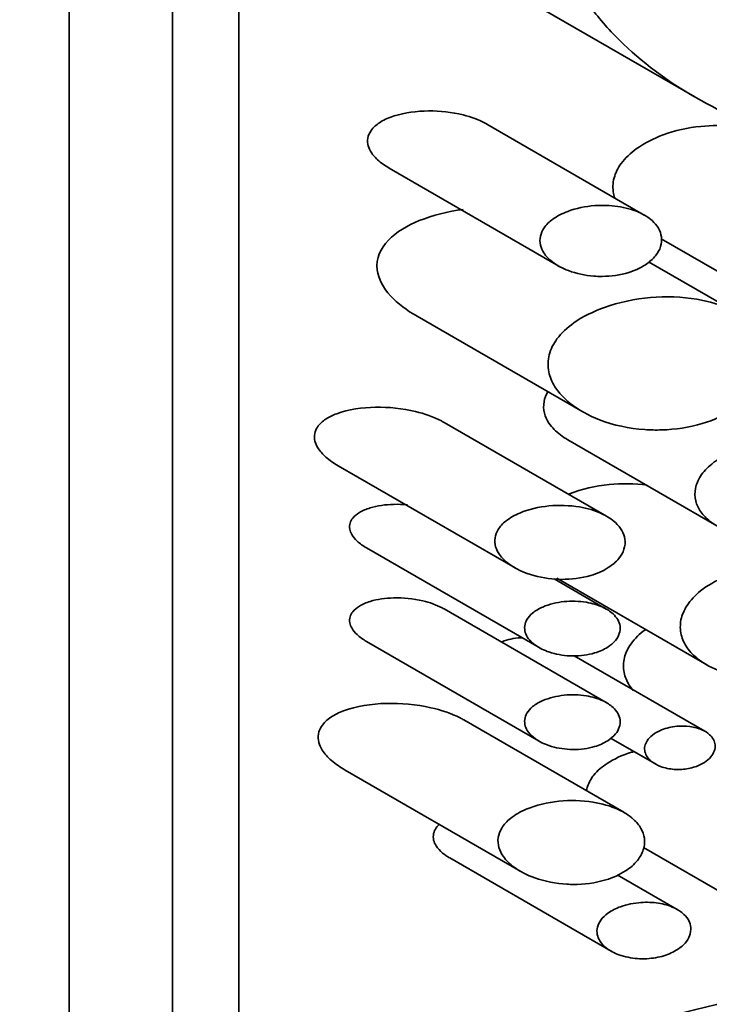
# Model space of a CAD drawing. Units: millimetres. Extents: x 0 to 1478, y 0 to 1758.
# Drawn here: x 1245 to 1252, y 517 to 527 of the extents above; entities that cross this region are included whole.
import ezdxf
from ezdxf import colors
from ezdxf.entities.mleader import LeaderData, LeaderLine
from ezdxf.math import Vec2, Vec3

# ---------------------------------------------------------------- set-up
doc = ezdxf.new("R2010")
doc.units = ezdxf.units.MM
doc.layers.add('DV6_Défaut', color=7, linetype='Continuous')
doc.layers.add('Défaut', color=7, linetype='Continuous')

# ---------------------------------------------------------------- blocks, each defined once
blk = doc.blocks.new('_DOT')
at = {"color": 0}
blk.add_line((0, 0), (-1, 0), dxfattribs=at)
at = {"color": 0, "const_width": 0.333}
blk.add_lwpolyline([(-0.1665, 0, 1), (0.1665, 0, 1)], format="xyb", close=True, dxfattribs=at)
blk = doc.blocks.new('SE5')
at = {"layer": 'DV6_Défaut', "color": 7, "linetype": 'Continuous', "lineweight": 35}
for p, q in [((1245.725, 510.966), (1245.725, 537.676)), ((1246.788, 512.049), (1246.788, 536.543)), ((1247.47, 536.437), (1247.47, 512.891)), ((1250.597, 527.279), (1252.153, 526.381)), ((1251.634, 525.168), (1250.019, 526.101)), ((1249.015, 525.649), (1250.756, 524.643)), ((1251.809, 524.924), (1253.07, 524.197)), ((1252.586, 524.164), (1251.68, 524.687)), ((1249.301, 524.129), (1251.003, 523.146)), ((1251.247, 522.076), (1249.58, 523.038)), ((1250.85, 522.86), (1252.38, 521.977)), ((1248.491, 522.593), (1250.307, 521.545)), ((1248.782, 521.749), (1250.555, 520.726)), ((1251.245, 521.122), (1250.709, 521.432)), ((1250.735, 521.439), (1252.276, 520.549)), ((1251.245, 520.161), (1249.578, 521.124)), ((1248.782, 520.788), (1250.555, 519.765)), ((1252.258, 519.867), (1250.915, 520.642)), ((1251.424, 519.035), (1249.781, 519.983)), ((1251.289, 519.796), (1251.749, 519.531)), ((1248.562, 519.469), (1250.366, 518.427)), ((1251.627, 518.673), (1252.772, 518.012)), ((1249.636, 518.567), (1251.296, 517.609)), ((1251.974, 518.037), (1251.356, 518.394))]:
    blk.add_line(p, q, dxfattribs=at)
at = {"layer": 'DV6_Défaut', "color": 7, "linetype": 'Continuous', "lineweight": 18}
blk.add_ellipse((1251.028, 519.131), major_axis=(-15.5, 0), ratio=0.57735, start_param=1.200437, end_param=3.437098, dxfattribs=at)
at = {"layer": 'DV6_Défaut', "color": 7, "linetype": 'Continuous', "lineweight": 35}
for centre, major_axis, ratio, start_param, end_param in [((1251.028, 520.356), (-15, 0), 0.57735, 1.284203, 3.288905), ((1251.028, 519.131), (-15.25, 0), 0.57735, 1.207672, 3.329127), ((1251.028, 526.814), (-12.993, -4.704), 0.704771, 1.362796, 1.632115)]:
    blk.add_ellipse(centre, major_axis=major_axis, ratio=ratio, start_param=start_param, end_param=end_param, dxfattribs=at)
for points, knots in [([(1252.965, 526.015), (1252.645, 526.123), (1252.341, 526.264), (1251.771, 526.613), (1251.514, 526.816), (1251.185, 527.167), (1251.085, 527.292), (1250.912, 527.553), (1250.84, 527.689), (1250.727, 527.973), (1250.687, 528.121), (1250.646, 528.414), (1250.645, 528.562), (1250.663, 528.71)], [0, 0, 0, 0, 0.25, 0.25, 0.5, 0.5, 0.625, 0.625, 0.75, 0.75, 0.875, 0.875, 1, 1, 1, 1]), ([(1250.019, 526.1), (1250.015, 526.103), (1250.011, 526.105), (1250.007, 526.108), (1249.935, 526.147), (1249.855, 526.175), (1249.774, 526.196), (1249.658, 526.225), (1249.536, 526.238), (1249.418, 526.237), (1249.297, 526.235), (1249.176, 526.22), (1249.067, 526.186), (1249.017, 526.17), (1248.969, 526.15), (1248.927, 526.124), (1248.892, 526.102), (1248.86, 526.077), (1248.836, 526.047), (1248.819, 526.025), (1248.806, 526.002), (1248.799, 525.976), (1248.791, 525.951), (1248.79, 525.923), (1248.795, 525.896), (1248.799, 525.872), (1248.808, 525.848), (1248.821, 525.825), (1248.839, 525.793), (1248.865, 525.763), (1248.894, 525.736), (1248.929, 525.703), (1248.971, 525.674), (1249.015, 525.649)], [0, 0, 0, 0, 0.007941, 0.007941, 0.007941, 0.143134, 0.143134, 0.143134, 0.336666, 0.336666, 0.336666, 0.534281, 0.534281, 0.534281, 0.624254, 0.624254, 0.624254, 0.698952, 0.698952, 0.698952, 0.751231, 0.751231, 0.751231, 0.804013, 0.804013, 0.804013, 0.85083, 0.85083, 0.85083, 0.91762, 0.91762, 0.91762, 1, 1, 1, 1]), ([(1252.935, 525.955), (1252.898, 525.977), (1252.858, 525.995), (1252.816, 526.011), (1252.734, 526.042), (1252.645, 526.063), (1252.554, 526.075), (1252.444, 526.089), (1252.328, 526.089), (1252.215, 526.078), (1252.084, 526.065), (1251.951, 526.036), (1251.829, 525.991), (1251.73, 525.954), (1251.635, 525.906), (1251.553, 525.847), (1251.493, 525.804), (1251.439, 525.753), (1251.397, 525.696), (1251.364, 525.651), (1251.339, 525.6), (1251.325, 525.548), (1251.311, 525.496), (1251.31, 525.441), (1251.32, 525.389), (1251.323, 525.371), (1251.328, 525.353), (1251.335, 525.336)], [0, 0, 0, 0, 0.066223, 0.066223, 0.066223, 0.195487, 0.195487, 0.195487, 0.351883, 0.351883, 0.351883, 0.534385, 0.534385, 0.534385, 0.682184, 0.682184, 0.682184, 0.791516, 0.791516, 0.791516, 0.880288, 0.880288, 0.880288, 0.969658, 0.969658, 0.969658, 1, 1, 1, 1]), ([(1249.773, 525.225), (1249.616, 525.204), (1249.463, 525.166), (1249.084, 525.014), (1248.862, 524.837), (1248.916, 524.412), (1249.094, 524.247), (1249.3, 524.129)], [0, 0, 0, 0, 0.240465, 0.240465, 0.65208, 0.65208, 1, 1, 1, 1]), ([(1251.201, 524.538), (1251.293, 524.538), (1251.388, 524.551), (1251.475, 524.578), (1251.536, 524.597), (1251.596, 524.624), (1251.647, 524.658), (1251.687, 524.684), (1251.723, 524.715), (1251.751, 524.75), (1251.774, 524.779), (1251.792, 524.81), (1251.802, 524.843), (1251.813, 524.876), (1251.816, 524.911), (1251.811, 524.944), (1251.807, 524.975), (1251.796, 525.005), (1251.78, 525.032), (1251.764, 525.06), (1251.741, 525.087), (1251.716, 525.11), (1251.678, 525.144), (1251.631, 525.173), (1251.581, 525.195), (1251.514, 525.225), (1251.439, 525.245), (1251.363, 525.256), (1251.286, 525.267), (1251.205, 525.27), (1251.126, 525.264), (1251.031, 525.257), (1250.936, 525.238), (1250.849, 525.205), (1250.793, 525.184), (1250.739, 525.157), (1250.693, 525.123), (1250.659, 525.098), (1250.629, 525.069), (1250.606, 525.036), (1250.588, 525.01), (1250.574, 524.98), (1250.568, 524.951), (1250.561, 524.921), (1250.561, 524.889), (1250.568, 524.859), (1250.575, 524.831), (1250.587, 524.804), (1250.603, 524.779), (1250.626, 524.744), (1250.656, 524.713), (1250.691, 524.687), (1250.739, 524.649), (1250.796, 524.619), (1250.856, 524.597), (1250.938, 524.566), (1251.027, 524.547), (1251.117, 524.54), (1251.145, 524.538), (1251.173, 524.537), (1251.201, 524.538)], [0, 0, 0, 0, 0.082628, 0.082628, 0.082628, 0.140803, 0.140803, 0.140803, 0.185411, 0.185411, 0.185411, 0.221874, 0.221874, 0.221874, 0.258582, 0.258582, 0.258582, 0.291802, 0.291802, 0.291802, 0.326328, 0.326328, 0.326328, 0.377421, 0.377421, 0.377421, 0.446191, 0.446191, 0.446191, 0.516507, 0.516507, 0.516507, 0.601848, 0.601848, 0.601848, 0.656973, 0.656973, 0.656973, 0.698102, 0.698102, 0.698102, 0.731137, 0.731137, 0.731137, 0.764378, 0.764378, 0.764378, 0.794843, 0.794843, 0.794843, 0.836667, 0.836667, 0.836667, 0.89525, 0.89525, 0.89525, 0.975221, 0.975221, 0.975221, 1, 1, 1, 1]), ([(1251.813, 522.961), (1251.954, 522.965), (1252.096, 522.987), (1252.231, 523.027), (1252.347, 523.062), (1252.46, 523.112), (1252.559, 523.176), (1252.637, 523.227), (1252.708, 523.288), (1252.764, 523.356), (1252.811, 523.413), (1252.849, 523.477), (1252.872, 523.542), (1252.895, 523.608), (1252.904, 523.677), (1252.897, 523.743), (1252.891, 523.803), (1252.872, 523.863), (1252.843, 523.917), (1252.813, 523.972), (1252.771, 524.022), (1252.722, 524.067), (1252.666, 524.117), (1252.6, 524.159), (1252.528, 524.194), (1252.422, 524.246), (1252.3, 524.282), (1252.176, 524.303), (1252.022, 524.329), (1251.858, 524.334), (1251.698, 524.32), (1251.537, 524.306), (1251.376, 524.272), (1251.227, 524.219), (1251.113, 524.179), (1251.005, 524.126), (1250.911, 524.06), (1250.844, 524.012), (1250.784, 523.957), (1250.738, 523.895), (1250.701, 523.845), (1250.674, 523.79), (1250.659, 523.733), (1250.644, 523.676), (1250.642, 523.615), (1250.654, 523.557), (1250.665, 523.505), (1250.686, 523.453), (1250.716, 523.405), (1250.756, 523.341), (1250.811, 523.283), (1250.874, 523.233), (1250.961, 523.163), (1251.065, 523.107), (1251.175, 523.065), (1251.32, 523.009), (1251.479, 522.976), (1251.639, 522.965), (1251.697, 522.961), (1251.755, 522.959), (1251.813, 522.961)], [0, 0, 0, 0, 0.068488, 0.068488, 0.068488, 0.127942, 0.127942, 0.127942, 0.174908, 0.174908, 0.174908, 0.214356, 0.214356, 0.214356, 0.254039, 0.254039, 0.254039, 0.290235, 0.290235, 0.290235, 0.32714, 0.32714, 0.32714, 0.368845, 0.368845, 0.368845, 0.431354, 0.431354, 0.431354, 0.509392, 0.509392, 0.509392, 0.588136, 0.588136, 0.588136, 0.648159, 0.648159, 0.648159, 0.691414, 0.691414, 0.691414, 0.725982, 0.725982, 0.725982, 0.760804, 0.760804, 0.760804, 0.792208, 0.792208, 0.792208, 0.834669, 0.834669, 0.834669, 0.893617, 0.893617, 0.893617, 0.971913, 0.971913, 0.971913, 1, 1, 1, 1]), ([(1250.645, 523.352), (1250.626, 523.321), (1250.612, 523.287), (1250.605, 523.252), (1250.598, 523.213), (1250.599, 523.172), (1250.609, 523.134), (1250.618, 523.098), (1250.634, 523.063), (1250.656, 523.031), (1250.686, 522.986), (1250.727, 522.945), (1250.773, 522.911), (1250.797, 522.893), (1250.822, 522.876), (1250.848, 522.861)], [0, 0, 0, 0, 0.187986, 0.187986, 0.187986, 0.397479, 0.397479, 0.397479, 0.590938, 0.590938, 0.590938, 0.861065, 0.861065, 0.861065, 1, 1, 1, 1]), ([(1249.58, 523.038), (1249.571, 523.043), (1249.562, 523.048), (1249.553, 523.053), (1249.471, 523.096), (1249.378, 523.128), (1249.285, 523.15), (1249.15, 523.183), (1249.009, 523.197), (1248.873, 523.194), (1248.735, 523.192), (1248.595, 523.173), (1248.475, 523.128), (1248.435, 523.113), (1248.397, 523.095), (1248.363, 523.072), (1248.329, 523.05), (1248.298, 523.023), (1248.277, 522.991), (1248.263, 522.97), (1248.253, 522.947), (1248.249, 522.923), (1248.244, 522.898), (1248.245, 522.872), (1248.251, 522.847), (1248.257, 522.823), (1248.268, 522.8), (1248.281, 522.778), (1248.302, 522.744), (1248.331, 522.712), (1248.363, 522.683), (1248.401, 522.649), (1248.445, 522.619), (1248.491, 522.593)], [0, 0, 0, 0, 0.01555, 0.01555, 0.01555, 0.158401, 0.158401, 0.158401, 0.36715, 0.36715, 0.36715, 0.580505, 0.580505, 0.580505, 0.65047, 0.65047, 0.65047, 0.721408, 0.721408, 0.721408, 0.766843, 0.766843, 0.766843, 0.812589, 0.812589, 0.812589, 0.854924, 0.854924, 0.854924, 0.920624, 0.920624, 0.920624, 1, 1, 1, 1]), ([(1239.828, 509.028), (1239.951, 508.965), (1240.409, 508.729), (1241.347, 508.315), (1242.588, 507.856), (1243.896, 507.459), (1245.247, 507.133), (1246.636, 506.876), (1248.054, 506.691), (1249.49, 506.578), (1250.936, 506.537), (1252.382, 506.569), (1253.82, 506.673), (1255.239, 506.849), (1256.632, 507.096), (1257.989, 507.413), (1259.301, 507.8), (1260.56, 508.255), (1261.758, 508.776), (1262.886, 509.361), (1263.936, 510.01), (1264.898, 510.719), (1265.765, 511.484), (1266.525, 512.299), (1267.171, 513.158), (1267.697, 514.052), (1268.097, 514.971), (1268.371, 515.903), (1268.519, 516.841), (1268.543, 517.776), (1268.447, 518.702), (1268.233, 519.612), (1267.904, 520.503), (1267.461, 521.371), (1266.907, 522.209), (1266.467, 522.744), (1266.231, 523.004)], [0, 0, 0, 0, 0.009202, 0.040009, 0.070763, 0.101461, 0.132099, 0.162684, 0.193223, 0.223732, 0.254222, 0.284711, 0.31521, 0.345732, 0.376294, 0.406911, 0.437597, 0.468364, 0.499222, 0.530171, 0.561197, 0.592259, 0.623266, 0.654103, 0.684623, 0.714683, 0.744184, 0.773107, 0.801523, 0.82958, 0.857472, 0.885354, 0.913418, 0.941838, 0.970732, 1, 1, 1, 1]), ([(1252.899, 521.873), (1252.996, 521.88), (1253.095, 521.9), (1253.186, 521.934), (1253.262, 521.962), (1253.334, 522), (1253.397, 522.046), (1253.448, 522.084), (1253.494, 522.129), (1253.53, 522.177), (1253.565, 522.226), (1253.591, 522.281), (1253.603, 522.335), (1253.614, 522.382), (1253.614, 522.43), (1253.604, 522.475), (1253.595, 522.517), (1253.577, 522.557), (1253.552, 522.593), (1253.525, 522.63), (1253.491, 522.664), (1253.452, 522.692), (1253.407, 522.725), (1253.355, 522.751), (1253.3, 522.771), (1253.234, 522.794), (1253.162, 522.809), (1253.089, 522.816), (1253.003, 522.825), (1252.912, 522.823), (1252.823, 522.81), (1252.722, 522.797), (1252.621, 522.769), (1252.529, 522.73), (1252.456, 522.699), (1252.387, 522.659), (1252.328, 522.611), (1252.283, 522.574), (1252.242, 522.532), (1252.213, 522.485), (1252.188, 522.447), (1252.17, 522.404), (1252.161, 522.361), (1252.153, 522.319), (1252.153, 522.274), (1252.164, 522.232), (1252.173, 522.193), (1252.191, 522.155), (1252.215, 522.121), (1252.241, 522.084), (1252.274, 522.051), (1252.312, 522.022), (1252.368, 521.979), (1252.435, 521.945), (1252.506, 521.92), (1252.579, 521.896), (1252.657, 521.88), (1252.736, 521.873), (1252.79, 521.869), (1252.845, 521.869), (1252.899, 521.873)], [0, 0, 0, 0, 0.07156, 0.07156, 0.07156, 0.130332, 0.130332, 0.130332, 0.178409, 0.178409, 0.178409, 0.226961, 0.226961, 0.226961, 0.268634, 0.268634, 0.268634, 0.307324, 0.307324, 0.307324, 0.347904, 0.347904, 0.347904, 0.394049, 0.394049, 0.394049, 0.448848, 0.448848, 0.448848, 0.514241, 0.514241, 0.514241, 0.588586, 0.588586, 0.588586, 0.647101, 0.647101, 0.647101, 0.692538, 0.692538, 0.692538, 0.730705, 0.730705, 0.730705, 0.76905, 0.76905, 0.76905, 0.804874, 0.804874, 0.804874, 0.843535, 0.843535, 0.843535, 0.90141, 0.90141, 0.90141, 0.96018, 0.96018, 0.96018, 1, 1, 1, 1]), ([(1251.664, 522.395), (1251.536, 522.412), (1251.403, 522.413), (1251.274, 522.4), (1251.133, 522.385), (1250.993, 522.354), (1250.865, 522.304), (1250.863, 522.303), (1250.86, 522.302), (1250.858, 522.301)], [0, 0, 0, 0, 0.47339, 0.47339, 0.47339, 0.989722, 0.989722, 0.989722, 1, 1, 1, 1]), ([(1249.202, 522.193), (1249.154, 522.197), (1249.107, 522.198), (1249.06, 522.197), (1248.977, 522.195), (1248.893, 522.184), (1248.818, 522.16), (1248.779, 522.148), (1248.741, 522.133), (1248.708, 522.113), (1248.682, 522.097), (1248.658, 522.078), (1248.641, 522.056), (1248.628, 522.04), (1248.618, 522.022), (1248.612, 522.003), (1248.607, 521.984), (1248.606, 521.963), (1248.61, 521.942), (1248.613, 521.924), (1248.62, 521.906), (1248.63, 521.888), (1248.643, 521.864), (1248.663, 521.841), (1248.685, 521.82), (1248.713, 521.793), (1248.747, 521.77), (1248.782, 521.749)], [0, 0, 0, 0, 0.133968, 0.133968, 0.133968, 0.374221, 0.374221, 0.374221, 0.497228, 0.497228, 0.497228, 0.594848, 0.594848, 0.594848, 0.663993, 0.663993, 0.663993, 0.733814, 0.733814, 0.733814, 0.795547, 0.795547, 0.795547, 0.884063, 0.884063, 0.884063, 1, 1, 1, 1]), ([(1250.784, 521.427), (1250.886, 521.426), (1250.989, 521.438), (1251.085, 521.467), (1251.149, 521.486), (1251.211, 521.513), (1251.265, 521.547), (1251.307, 521.574), (1251.344, 521.605), (1251.373, 521.641), (1251.397, 521.67), (1251.415, 521.702), (1251.426, 521.736), (1251.437, 521.769), (1251.441, 521.805), (1251.436, 521.839), (1251.432, 521.87), (1251.421, 521.901), (1251.405, 521.929), (1251.388, 521.958), (1251.365, 521.985), (1251.339, 522.009), (1251.3, 522.046), (1251.252, 522.076), (1251.2, 522.1), (1251.129, 522.134), (1251.049, 522.156), (1250.969, 522.17), (1250.867, 522.187), (1250.759, 522.19), (1250.656, 522.181), (1250.551, 522.171), (1250.447, 522.147), (1250.355, 522.108), (1250.304, 522.086), (1250.255, 522.059), (1250.213, 522.026), (1250.181, 522), (1250.154, 521.971), (1250.134, 521.938), (1250.117, 521.911), (1250.106, 521.882), (1250.102, 521.853), (1250.097, 521.823), (1250.099, 521.792), (1250.108, 521.762), (1250.116, 521.734), (1250.13, 521.707), (1250.147, 521.682), (1250.173, 521.646), (1250.207, 521.613), (1250.245, 521.585), (1250.3, 521.544), (1250.364, 521.512), (1250.431, 521.488), (1250.523, 521.455), (1250.624, 521.435), (1250.724, 521.429), (1250.744, 521.427), (1250.764, 521.427), (1250.784, 521.427)], [0, 0, 0, 0, 0.085643, 0.085643, 0.085643, 0.142989, 0.142989, 0.142989, 0.186653, 0.186653, 0.186653, 0.221879, 0.221879, 0.221879, 0.257361, 0.257361, 0.257361, 0.289265, 0.289265, 0.289265, 0.322445, 0.322445, 0.322445, 0.372529, 0.372529, 0.372529, 0.441513, 0.441513, 0.441513, 0.529499, 0.529499, 0.529499, 0.618244, 0.618244, 0.618244, 0.667593, 0.667593, 0.667593, 0.705739, 0.705739, 0.705739, 0.736443, 0.736443, 0.736443, 0.767294, 0.767294, 0.767294, 0.796247, 0.796247, 0.796247, 0.83827, 0.83827, 0.83827, 0.899059, 0.899059, 0.899059, 0.983319, 0.983319, 0.983319, 1, 1, 1, 1]), ([(1252.899, 520.423), (1253.015, 520.432), (1253.133, 520.456), (1253.243, 520.497), (1253.332, 520.531), (1253.418, 520.576), (1253.492, 520.631), (1253.553, 520.677), (1253.608, 520.73), (1253.65, 520.789), (1253.693, 520.847), (1253.724, 520.912), (1253.738, 520.978), (1253.75, 521.034), (1253.751, 521.092), (1253.739, 521.146), (1253.728, 521.196), (1253.706, 521.244), (1253.676, 521.287), (1253.645, 521.332), (1253.603, 521.372), (1253.556, 521.406), (1253.503, 521.444), (1253.441, 521.475), (1253.375, 521.499), (1253.296, 521.526), (1253.211, 521.544), (1253.124, 521.552), (1253.021, 521.562), (1252.913, 521.559), (1252.807, 521.545), (1252.687, 521.528), (1252.566, 521.496), (1252.456, 521.449), (1252.368, 521.412), (1252.284, 521.365), (1252.213, 521.308), (1252.159, 521.264), (1252.11, 521.213), (1252.074, 521.158), (1252.045, 521.112), (1252.023, 521.062), (1252.012, 521.011), (1252.002, 520.96), (1252.003, 520.907), (1252.015, 520.858), (1252.026, 520.811), (1252.047, 520.766), (1252.075, 520.725), (1252.106, 520.681), (1252.145, 520.641), (1252.19, 520.606), (1252.257, 520.554), (1252.337, 520.513), (1252.422, 520.483), (1252.509, 520.452), (1252.603, 520.433), (1252.697, 520.425), (1252.764, 520.419), (1252.832, 520.418), (1252.899, 520.423)], [0, 0, 0, 0, 0.071554, 0.071554, 0.071554, 0.129886, 0.129886, 0.129886, 0.177867, 0.177867, 0.177867, 0.226304, 0.226304, 0.226304, 0.268093, 0.268093, 0.268093, 0.30702, 0.30702, 0.30702, 0.347756, 0.347756, 0.347756, 0.393875, 0.393875, 0.393875, 0.448423, 0.448423, 0.448423, 0.513427, 0.513427, 0.513427, 0.587582, 0.587582, 0.587582, 0.646578, 0.646578, 0.646578, 0.692007, 0.692007, 0.692007, 0.72996, 0.72996, 0.72996, 0.768099, 0.768099, 0.768099, 0.80361, 0.80361, 0.80361, 0.841983, 0.841983, 0.841983, 0.899966, 0.899966, 0.899966, 0.958892, 0.958892, 0.958892, 1, 1, 1, 1]), ([(1249.578, 521.123), (1249.572, 521.127), (1249.566, 521.131), (1249.559, 521.134), (1249.498, 521.166), (1249.43, 521.19), (1249.361, 521.206), (1249.262, 521.229), (1249.159, 521.239), (1249.06, 521.236), (1248.977, 521.234), (1248.893, 521.223), (1248.818, 521.2), (1248.779, 521.188), (1248.741, 521.172), (1248.708, 521.152), (1248.682, 521.136), (1248.658, 521.117), (1248.641, 521.095), (1248.628, 521.079), (1248.618, 521.061), (1248.612, 521.042), (1248.607, 521.023), (1248.606, 521.002), (1248.61, 520.981), (1248.613, 520.963), (1248.62, 520.945), (1248.63, 520.928), (1248.643, 520.903), (1248.663, 520.88), (1248.685, 520.859), (1248.713, 520.832), (1248.747, 520.809), (1248.782, 520.789)], [0, 0, 0, 0, 0.015235, 0.015235, 0.015235, 0.160444, 0.160444, 0.160444, 0.368502, 0.368502, 0.368502, 0.543692, 0.543692, 0.543692, 0.633387, 0.633387, 0.633387, 0.704569, 0.704569, 0.704569, 0.754989, 0.754989, 0.754989, 0.805901, 0.805901, 0.805901, 0.850916, 0.850916, 0.850916, 0.91546, 0.91546, 0.91546, 1, 1, 1, 1]), ([(1250.904, 520.641), (1250.979, 520.64), (1251.055, 520.65), (1251.125, 520.671), (1251.173, 520.685), (1251.219, 520.705), (1251.259, 520.731), (1251.29, 520.75), (1251.318, 520.774), (1251.339, 520.8), (1251.357, 520.821), (1251.37, 520.845), (1251.378, 520.87), (1251.386, 520.895), (1251.389, 520.921), (1251.386, 520.946), (1251.382, 520.969), (1251.374, 520.992), (1251.363, 521.013), (1251.35, 521.034), (1251.333, 521.054), (1251.314, 521.072), (1251.285, 521.099), (1251.249, 521.122), (1251.211, 521.14), (1251.158, 521.164), (1251.099, 521.181), (1251.04, 521.191), (1250.965, 521.204), (1250.887, 521.206), (1250.811, 521.198), (1250.735, 521.19), (1250.659, 521.172), (1250.592, 521.143), (1250.554, 521.126), (1250.518, 521.106), (1250.488, 521.081), (1250.464, 521.061), (1250.444, 521.039), (1250.43, 521.014), (1250.418, 520.994), (1250.41, 520.972), (1250.407, 520.95), (1250.404, 520.927), (1250.406, 520.904), (1250.412, 520.882), (1250.419, 520.861), (1250.429, 520.84), (1250.443, 520.821), (1250.462, 520.795), (1250.488, 520.77), (1250.517, 520.75), (1250.558, 520.721), (1250.606, 520.698), (1250.656, 520.681), (1250.723, 520.658), (1250.797, 520.645), (1250.87, 520.641), (1250.881, 520.641), (1250.893, 520.641), (1250.904, 520.641)], [0, 0, 0, 0, 0.085313, 0.085313, 0.085313, 0.143396, 0.143396, 0.143396, 0.187332, 0.187332, 0.187332, 0.222714, 0.222714, 0.222714, 0.258357, 0.258357, 0.258357, 0.290346, 0.290346, 0.290346, 0.323642, 0.323642, 0.323642, 0.374137, 0.374137, 0.374137, 0.443602, 0.443602, 0.443602, 0.531056, 0.531056, 0.531056, 0.619156, 0.619156, 0.619156, 0.668488, 0.668488, 0.668488, 0.706875, 0.706875, 0.706875, 0.738238, 0.738238, 0.738238, 0.769731, 0.769731, 0.769731, 0.799528, 0.799528, 0.799528, 0.842445, 0.842445, 0.842445, 0.903565, 0.903565, 0.903565, 0.986952, 0.986952, 0.986952, 1, 1, 1, 1]), ([(1251.647, 520.912), (1251.647, 520.911), (1251.646, 520.911), (1251.646, 520.91), (1251.588, 520.868), (1251.537, 520.819), (1251.499, 520.766), (1251.467, 520.722), (1251.443, 520.673), (1251.431, 520.623), (1251.418, 520.574), (1251.417, 520.521), (1251.427, 520.471), (1251.436, 520.426), (1251.455, 520.381), (1251.481, 520.34), (1251.493, 520.321), (1251.507, 520.303), (1251.522, 520.286)], [0, 0, 0, 0, 0.003062, 0.003062, 0.003062, 0.270093, 0.270093, 0.270093, 0.487989, 0.487989, 0.487989, 0.707277, 0.707277, 0.707277, 0.9072, 0.9072, 0.9072, 1, 1, 1, 1]), ([(1250.382, 520.828), (1250.375, 520.827), (1250.369, 520.827), (1250.362, 520.827), (1250.297, 520.822), (1250.232, 520.809), (1250.175, 520.786), (1250.172, 520.785), (1250.17, 520.784), (1250.168, 520.783)], [0, 0, 0, 0, 0.0932478, 0.0932478, 0.0932478, 0.9689476, 0.9689476, 0.9689476, 1, 1, 1, 1]), ([(1249.781, 519.983), (1249.769, 519.99), (1249.756, 519.997), (1249.743, 520.004), (1249.65, 520.051), (1249.546, 520.085), (1249.441, 520.109), (1249.291, 520.143), (1249.135, 520.157), (1248.984, 520.153), (1248.831, 520.149), (1248.677, 520.126), (1248.545, 520.076), (1248.499, 520.059), (1248.455, 520.037), (1248.416, 520.012), (1248.377, 519.986), (1248.342, 519.954), (1248.318, 519.917), (1248.303, 519.893), (1248.292, 519.867), (1248.287, 519.839), (1248.282, 519.811), (1248.284, 519.782), (1248.292, 519.753), (1248.299, 519.726), (1248.311, 519.699), (1248.327, 519.674), (1248.351, 519.635), (1248.385, 519.599), (1248.422, 519.566), (1248.464, 519.53), (1248.511, 519.497), (1248.561, 519.469)], [0, 0, 0, 0, 0.019858, 0.019858, 0.019858, 0.162189, 0.162189, 0.162189, 0.367493, 0.367493, 0.367493, 0.577105, 0.577105, 0.577105, 0.648621, 0.648621, 0.648621, 0.721181, 0.721181, 0.721181, 0.766946, 0.766946, 0.766946, 0.813002, 0.813002, 0.813002, 0.855912, 0.855912, 0.855912, 0.923271, 0.923271, 0.923271, 1, 1, 1, 1]), ([(1250.904, 519.68), (1250.979, 519.679), (1251.055, 519.689), (1251.125, 519.71), (1251.173, 519.724), (1251.219, 519.744), (1251.259, 519.77), (1251.29, 519.79), (1251.318, 519.813), (1251.339, 519.839), (1251.357, 519.861), (1251.37, 519.884), (1251.378, 519.909), (1251.386, 519.934), (1251.389, 519.96), (1251.386, 519.986), (1251.382, 520.008), (1251.374, 520.031), (1251.363, 520.052), (1251.35, 520.073), (1251.333, 520.093), (1251.314, 520.111), (1251.285, 520.138), (1251.249, 520.161), (1251.211, 520.179), (1251.158, 520.204), (1251.099, 520.22), (1251.04, 520.23), (1250.965, 520.243), (1250.887, 520.245), (1250.811, 520.237), (1250.735, 520.229), (1250.659, 520.211), (1250.592, 520.182), (1250.554, 520.165), (1250.518, 520.145), (1250.488, 520.12), (1250.464, 520.1), (1250.444, 520.078), (1250.43, 520.053), (1250.418, 520.033), (1250.41, 520.011), (1250.407, 519.989), (1250.404, 519.966), (1250.406, 519.943), (1250.412, 519.921), (1250.419, 519.9), (1250.429, 519.879), (1250.443, 519.861), (1250.462, 519.834), (1250.488, 519.81), (1250.517, 519.789), (1250.558, 519.76), (1250.606, 519.737), (1250.656, 519.72), (1250.723, 519.697), (1250.797, 519.684), (1250.87, 519.681), (1250.881, 519.68), (1250.893, 519.68), (1250.904, 519.68)], [0, 0, 0, 0, 0.085313, 0.085313, 0.085313, 0.143396, 0.143396, 0.143396, 0.187332, 0.187332, 0.187332, 0.222714, 0.222714, 0.222714, 0.258357, 0.258357, 0.258357, 0.290346, 0.290346, 0.290346, 0.323642, 0.323642, 0.323642, 0.374137, 0.374137, 0.374137, 0.443602, 0.443602, 0.443602, 0.531056, 0.531056, 0.531056, 0.619156, 0.619156, 0.619156, 0.668488, 0.668488, 0.668488, 0.706875, 0.706875, 0.706875, 0.738238, 0.738238, 0.738238, 0.769731, 0.769731, 0.769731, 0.799528, 0.799528, 0.799528, 0.842445, 0.842445, 0.842445, 0.903565, 0.903565, 0.903565, 0.986952, 0.986952, 0.986952, 1, 1, 1, 1]), ([(1252.005, 519.475), (1252.051, 519.477), (1252.097, 519.484), (1252.141, 519.497), (1252.18, 519.509), (1252.218, 519.525), (1252.252, 519.546), (1252.277, 519.563), (1252.301, 519.582), (1252.319, 519.604), (1252.335, 519.622), (1252.347, 519.642), (1252.354, 519.663), (1252.362, 519.684), (1252.365, 519.707), (1252.363, 519.728), (1252.361, 519.747), (1252.355, 519.766), (1252.345, 519.783), (1252.335, 519.801), (1252.322, 519.817), (1252.306, 519.832), (1252.284, 519.852), (1252.257, 519.869), (1252.227, 519.882), (1252.189, 519.899), (1252.147, 519.91), (1252.103, 519.916), (1252.059, 519.922), (1252.013, 519.923), (1251.968, 519.918), (1251.915, 519.913), (1251.862, 519.9), (1251.813, 519.881), (1251.779, 519.867), (1251.747, 519.849), (1251.719, 519.827), (1251.698, 519.811), (1251.679, 519.791), (1251.665, 519.77), (1251.654, 519.753), (1251.645, 519.733), (1251.641, 519.714), (1251.637, 519.694), (1251.638, 519.674), (1251.642, 519.655), (1251.647, 519.637), (1251.655, 519.619), (1251.666, 519.603), (1251.678, 519.586), (1251.693, 519.57), (1251.71, 519.557), (1251.737, 519.536), (1251.768, 519.519), (1251.802, 519.506), (1251.846, 519.489), (1251.894, 519.48), (1251.942, 519.476), (1251.963, 519.475), (1251.984, 519.474), (1252.005, 519.475)], [0, 0, 0, 0, 0.069087, 0.069087, 0.069087, 0.130963, 0.130963, 0.130963, 0.178607, 0.178607, 0.178607, 0.217831, 0.217831, 0.217831, 0.257329, 0.257329, 0.257329, 0.292865, 0.292865, 0.292865, 0.329225, 0.329225, 0.329225, 0.380906, 0.380906, 0.380906, 0.447958, 0.447958, 0.447958, 0.516098, 0.516098, 0.516098, 0.596177, 0.596177, 0.596177, 0.652743, 0.652743, 0.652743, 0.696165, 0.696165, 0.696165, 0.732239, 0.732239, 0.732239, 0.768491, 0.768491, 0.768491, 0.802231, 0.802231, 0.802231, 0.83876, 0.83876, 0.83876, 0.895242, 0.895242, 0.895242, 0.968855, 0.968855, 0.968855, 1, 1, 1, 1]), ([(1251.532, 519.659), (1251.519, 519.656), (1251.506, 519.652), (1251.493, 519.648), (1251.408, 519.621), (1251.325, 519.584), (1251.253, 519.537), (1251.201, 519.503), (1251.154, 519.463), (1251.118, 519.418), (1251.089, 519.383), (1251.066, 519.343), (1251.052, 519.301), (1251.047, 519.285), (1251.043, 519.269), (1251.041, 519.252)], [0, 0, 0, 0, 0.055794, 0.055794, 0.055794, 0.430671, 0.430671, 0.430671, 0.701549, 0.701549, 0.701549, 0.917357, 0.917357, 0.917357, 1, 1, 1, 1]), ([(1250.904, 518.295), (1251.017, 518.294), (1251.132, 518.309), (1251.239, 518.341), (1251.311, 518.363), (1251.381, 518.394), (1251.443, 518.433), (1251.489, 518.463), (1251.532, 518.5), (1251.565, 518.541), (1251.592, 518.574), (1251.613, 518.611), (1251.625, 518.649), (1251.638, 518.688), (1251.642, 518.729), (1251.636, 518.768), (1251.631, 518.803), (1251.619, 518.838), (1251.6, 518.87), (1251.581, 518.904), (1251.555, 518.935), (1251.525, 518.962), (1251.48, 519.003), (1251.425, 519.037), (1251.367, 519.064), (1251.287, 519.1), (1251.197, 519.125), (1251.107, 519.14), (1250.993, 519.158), (1250.873, 519.161), (1250.757, 519.149), (1250.641, 519.137), (1250.525, 519.11), (1250.422, 519.066), (1250.363, 519.041), (1250.307, 519.01), (1250.261, 518.972), (1250.224, 518.943), (1250.193, 518.909), (1250.17, 518.872), (1250.152, 518.842), (1250.139, 518.809), (1250.134, 518.775), (1250.129, 518.741), (1250.132, 518.706), (1250.142, 518.672), (1250.151, 518.64), (1250.167, 518.609), (1250.187, 518.581), (1250.216, 518.54), (1250.255, 518.503), (1250.298, 518.471), (1250.36, 518.425), (1250.434, 518.389), (1250.51, 518.362), (1250.614, 518.324), (1250.727, 518.303), (1250.84, 518.296), (1250.861, 518.295), (1250.883, 518.295), (1250.904, 518.295)], [0, 0, 0, 0, 0.084393, 0.084393, 0.084393, 0.141732, 0.141732, 0.141732, 0.185659, 0.185659, 0.185659, 0.221358, 0.221358, 0.221358, 0.257303, 0.257303, 0.257303, 0.289753, 0.289753, 0.289753, 0.323476, 0.323476, 0.323476, 0.373787, 0.373787, 0.373787, 0.442408, 0.442408, 0.442408, 0.529432, 0.529432, 0.529432, 0.617188, 0.617188, 0.617188, 0.666983, 0.666983, 0.666983, 0.705302, 0.705302, 0.705302, 0.736217, 0.736217, 0.736217, 0.767277, 0.767277, 0.767277, 0.796456, 0.796456, 0.796456, 0.838869, 0.838869, 0.838869, 0.900094, 0.900094, 0.900094, 0.984169, 0.984169, 0.984169, 1, 1, 1, 1]), ([(1249.528, 518.911), (1249.517, 518.9), (1249.506, 518.889), (1249.498, 518.876), (1249.485, 518.858), (1249.475, 518.837), (1249.471, 518.816), (1249.466, 518.794), (1249.466, 518.771), (1249.471, 518.749), (1249.476, 518.729), (1249.485, 518.709), (1249.497, 518.69), (1249.514, 518.664), (1249.537, 518.639), (1249.563, 518.617), (1249.585, 518.599), (1249.609, 518.582), (1249.635, 518.568)], [0, 0, 0, 0, 0.111385, 0.111385, 0.111385, 0.276346, 0.276346, 0.276346, 0.442456, 0.442456, 0.442456, 0.594053, 0.594053, 0.594053, 0.813393, 0.813393, 0.813393, 1, 1, 1, 1]), ([(1251.639, 517.531), (1251.698, 517.533), (1251.759, 517.541), (1251.816, 517.556), (1251.868, 517.571), (1251.919, 517.591), (1251.964, 517.619), (1251.998, 517.639), (1252.029, 517.664), (1252.054, 517.692), (1252.074, 517.715), (1252.09, 517.741), (1252.101, 517.768), (1252.111, 517.795), (1252.115, 517.824), (1252.113, 517.852), (1252.111, 517.876), (1252.103, 517.901), (1252.092, 517.923), (1252.08, 517.946), (1252.063, 517.968), (1252.043, 517.987), (1252.015, 518.013), (1251.98, 518.036), (1251.942, 518.054), (1251.892, 518.077), (1251.837, 518.093), (1251.78, 518.102), (1251.721, 518.111), (1251.661, 518.113), (1251.601, 518.109), (1251.53, 518.104), (1251.458, 518.09), (1251.392, 518.066), (1251.345, 518.049), (1251.3, 518.027), (1251.262, 517.999), (1251.233, 517.978), (1251.207, 517.954), (1251.188, 517.927), (1251.172, 517.905), (1251.16, 517.881), (1251.154, 517.856), (1251.147, 517.831), (1251.147, 517.805), (1251.152, 517.78), (1251.157, 517.757), (1251.166, 517.734), (1251.179, 517.714), (1251.197, 517.687), (1251.22, 517.662), (1251.247, 517.641), (1251.284, 517.613), (1251.327, 517.59), (1251.373, 517.573), (1251.434, 517.551), (1251.501, 517.537), (1251.567, 517.533), (1251.591, 517.531), (1251.615, 517.531), (1251.639, 517.531)], [0, 0, 0, 0, 0.068035, 0.068035, 0.068035, 0.13033, 0.13033, 0.13033, 0.177646, 0.177646, 0.177646, 0.216204, 0.216204, 0.216204, 0.255057, 0.255057, 0.255057, 0.289708, 0.289708, 0.289708, 0.324976, 0.324976, 0.324976, 0.375491, 0.375491, 0.375491, 0.44214, 0.44214, 0.44214, 0.510083, 0.510083, 0.510083, 0.591856, 0.591856, 0.591856, 0.649949, 0.649949, 0.649949, 0.693328, 0.693328, 0.693328, 0.728525, 0.728525, 0.728525, 0.763947, 0.763947, 0.763947, 0.796245, 0.796245, 0.796245, 0.838832, 0.838832, 0.838832, 0.896522, 0.896522, 0.896522, 0.973207, 0.973207, 0.973207, 1, 1, 1, 1])]:
    blk.add_open_spline(points, degree=3, knots=knots, dxfattribs=at)

msp = doc.modelspace()

# ---------------------------------------------------------------- block references
at = {"layer": 'Défaut'}
msp.add_blockref('SE5', (0, 0), dxfattribs=at)

# ---------------------------------------------------------------- leaders
at = {"layer": 'Défaut', "color": 7, "linetype": 'Continuous', "lineweight": 18}
ml = msp.add_multileader_mtext('Standard', dxfattribs=at)
ml.set_content('{\\pxsm0.9;\\fSolid Edge ISO|b1||i0||c0|p34;\\W1.;26/06/2019\\P}', color=256)
ml.set_leader_properties()
ml.set_arrow_properties(name='DOT')
ml.build(insert=Vec2(0, 0))
ml.multileader.update_dxf_attribs({"leader_type": 0, "dogleg_length": 0, "arrow_head_size": 12})
ctx = ml.context
ctx.base_point, ctx.char_height, ctx.arrow_head_size, ctx.landing_gap_size = Vec3(1390.407, 1750.708), 12, 12, 4.2
notes = []
notes.append((ctx, [(0, (0, 0, 0), (0, 0), (1, 0), 1, [])]))
ctx.mtext.insert = Vec3(1392.407, 1756.828)
for ctx, leaders in notes:
    for number, flags, end, landing, length, lines in leaders:
        leader = LeaderData()
        leader.index, (leader.has_last_leader_line, leader.has_dogleg_vector, leader.attachment_direction) = number, flags
        leader.last_leader_point, leader.dogleg_vector, leader.dogleg_length = Vec3(end), Vec3(landing), length
        for number, points, colour, breaks in lines:
            line = LeaderLine()
            line.index, line.vertices, line.color, line.breaks = number, Vec3.list(points), colors.encode_raw_color(colour), breaks
            leader.lines.append(line)
        ctx.leaders.append(leader)

doc.saveas('drawing.dxf')
